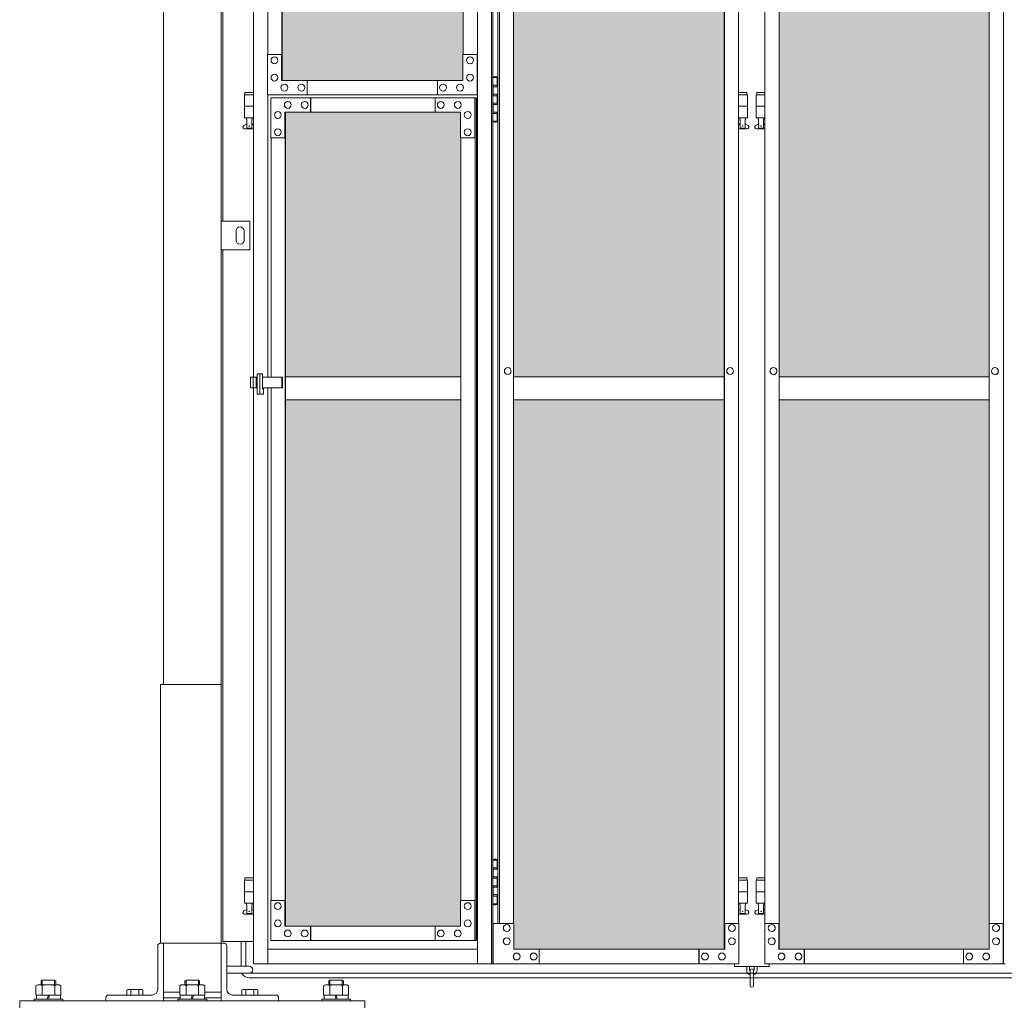
# Model space of a CAD drawing. Units: millimetres. Extents: x 3082 to 33146, y 470 to 10471.
# Drawn here: x 4450 to 6161, y 2254 to 3965 of the extents above; entities that cross this region are included whole.
import ezdxf

# ---------------------------------------------------------------- set-up
doc = ezdxf.new("R2010")
doc.units = ezdxf.units.MM
for name, color, linetype, lineweight in [('ハッチング', 171, 'Continuous', 9), ('実線', 3, 'Continuous', 18), ('細線', 4, 'Continuous', 9)]:
    doc.layers.add(name, color=color, linetype=linetype, lineweight=lineweight)

msp = doc.modelspace()

# ---------------------------------------------------------------- hatches: boundary and pattern name
at = {"layer": 'ハッチング', "ltscale": 0.05}
h = msp.add_hatch(dxfattribs=at)
h.set_pattern_fill('AR-B816', color=256, scale=0.2)
h.paths.add_polyline_path([(5220.8, 5274.6), (4905.9, 5274.6), (4905.9, 4344.6), (5220.8, 4344.6)])
h.paths.add_polyline_path([(5308.7, 5299.6), (5308.3, 5254.6), (5308.3, 4344.6), (5674.6, 4344.6), (5674.6, 5299.6)])
h.paths.add_polyline_path([(5770.2, 4344.6), (6135.2, 4344.6), (6134.7, 5254.6), (6134.7, 5299.6), (5770.2, 5299.6)])
h.paths.add_polyline_path([(6564.3, 5299.6), (6199.8, 5299.6), (6199.3, 5254.6), (6199.3, 4344.6), (6564.3, 4344.6)])
h.paths.add_polyline_path([(6659.7, 4344.6), (7024.7, 4344.6), (7024.2, 5254.6), (7024.2, 5299.6), (6659.7, 5299.6)])
h.paths.add_polyline_path([(7088.8, 4344.6), (7453.8, 4344.6), (7453.8, 5299.6), (7089.3, 5299.6), (7088.8, 5254.6)])
h.paths.add_polyline_path([(7549.2, 4344.6), (7914.2, 4344.6), (7913.7, 5254.6), (7913.7, 5299.6), (7549.2, 5299.6)])
h.paths.add_polyline_path([(8343.3, 5299.6), (7978.8, 5299.6), (7978.3, 5254.6), (7978.3, 4344.6), (8343.3, 4344.6)])
h.paths.add_polyline_path([(8438.7, 4344.6), (8803.7, 4344.6), (8803.2, 5254.6), (8803.2, 5299.6), (8438.7, 5299.6)])
h.paths.add_polyline_path([(8867.8, 4344.6), (9232.8, 4344.6), (9232.8, 5299.6), (8868.3, 5299.6), (8867.8, 5254.6)])
h.paths.add_polyline_path([(9328.2, 4344.6), (9693.2, 4344.6), (9692.7, 5254.6), (9692.7, 5299.6), (9328.2, 5299.6)])
h.paths.add_polyline_path([(10122.3, 5299.6), (9757.8, 5299.6), (9757.3, 5254.6), (9757.3, 4344.6), (10122.3, 4344.6)])
h.paths.add_polyline_path([(10277.7, 4344.6), (10642.7, 4344.6), (10642.2, 5254.6), (10642.2, 5299.6), (10277.7, 5299.6)])
h.paths.add_polyline_path([(11071.8, 5299.6), (10707.3, 5299.6), (10706.8, 5254.6), (10706.8, 4344.6), (11071.8, 4344.6)])
h.paths.add_polyline_path([(11167.2, 4344.6), (11532.2, 4344.6), (11531.7, 5254.6), (11531.7, 5299.6), (11167.2, 5299.6)])
h.paths.add_polyline_path([(11961.3, 5299.6), (11596.8, 5299.6), (11596.3, 5254.6), (11596.3, 4344.6), (11961.3, 4344.6)])
h.paths.add_polyline_path([(12421.2, 5254.6), (12421.2, 5299.6), (12056.7, 5299.6), (12056.7, 4344.6), (12421.7, 4344.6), (12421.7, 5254.6)], is_closed=False)
h.paths.add_polyline_path([(12850.8, 5299.6), (12486.3, 5299.6), (12485.8, 5254.6), (12485.8, 4344.6), (12850.8, 4344.6)])
h.paths.add_polyline_path([(13310.7, 5254.6), (13310.7, 5299.6), (12946.2, 5299.6), (12946.2, 4344.6), (13311.2, 4344.6), (13311.2, 5254.6)], is_closed=False)
h.paths.add_polyline_path([(13375.3, 4344.6), (13740.3, 4344.6), (13740.3, 5299.6), (13375.8, 5299.6), (13375.3, 5254.6)])
h.paths.add_polyline_path([(14200.2, 5254.6), (14200.2, 5299.6), (13835.7, 5299.6), (13835.7, 4344.6), (14200.7, 4344.6), (14200.7, 5254.6)], is_closed=False)
h.paths.add_polyline_path([(14629.8, 5299.6), (14265.3, 5299.6), (14264.8, 5254.6), (14264.8, 4344.6), (14629.8, 4344.6)])
h.paths.add_polyline_path([(14725.2, 4344.6), (15090.2, 4344.6), (15089.7, 5254.6), (15089.7, 5299.6), (14725.2, 5299.6)])
h.paths.add_polyline_path([(15519.3, 5299.6), (15154.8, 5299.6), (15154.3, 5254.6), (15154.3, 4344.6), (15519.3, 4344.6)])
h.paths.add_polyline_path([(5220.8, 4304.6), (4905.9, 4304.6), (4905.9, 3859.6), (4949.9, 3859.6), (5176, 3859.6), (5220.3, 3859.6), (5220.8, 3904.6)])
h.paths.add_polyline_path([(4911.8, 3804.6), (4911.8, 3344.6), (5216.8, 3344.6), (5216.4, 3759.6), (5216.4, 3804.6), (5172.1, 3804.6), (4955.4, 3804.6)])
h.paths.add_polyline_path([(4911.8, 2389.6), (4955.8, 2389.6), (5172.1, 2389.6), (5216.4, 2389.6), (5216.8, 2434.6), (5216.8, 3304.6), (4911.8, 3304.6)])
h.paths.add_polyline_path([(5674.6, 3344.6), (5674.6, 4304.6), (5308.3, 4304.6), (5308.3, 3344.6)])
h.paths.add_polyline_path([(5674.6, 2349.6), (5674.6, 3304.6), (5308.3, 3304.6), (5308.7, 2394.6), (5308.7, 2349.6), (5353, 2349.6), (5631.1, 2349.6)])
h.paths.add_polyline_path([(5770.2, 3304.6), (5770.2, 2349.6), (5813.9, 2349.6), (6090.6, 2349.6), (6134.7, 2349.6), (6135.2, 2394.6), (6135.2, 3304.6)])
h.paths.add_polyline_path([(6135.2, 4304.6), (5770.2, 4304.6), (5770.2, 3344.6), (6135.2, 3344.6)])
h.paths.add_polyline_path([(6199.3, 3344.6), (6564.3, 3344.6), (6564.3, 4304.6), (6199.3, 4304.6)])
h.paths.add_polyline_path([(6564.3, 2349.6), (6564.3, 3304.6), (6199.3, 3304.6), (6199.8, 2394.6), (6199.8, 2349.6), (6243.9, 2349.6), (6521, 2349.6)])
h.paths.add_polyline_path([(6659.7, 3304.6), (6659.7, 2349.6), (6703.4, 2349.6), (6980.1, 2349.6), (7024.2, 2349.6), (7024.7, 2394.6), (7024.7, 3304.6)])
h.paths.add_polyline_path([(7024.7, 4304.6), (6659.7, 4304.6), (6659.7, 3344.6), (7024.7, 3344.6)])
h.paths.add_polyline_path([(7088.8, 3344.6), (7453.8, 3344.6), (7453.8, 4304.6), (7088.8, 4304.6)])
h.paths.add_polyline_path([(7453.8, 2349.6), (7453.8, 3304.6), (7088.8, 3304.6), (7089.3, 2394.6), (7089.3, 2349.6), (7133.4, 2349.6), (7410.5, 2349.6)])
h.paths.add_polyline_path([(7549.2, 3304.6), (7549.2, 2349.6), (7592.9, 2349.6), (7869.6, 2349.6), (7913.7, 2349.6), (7914.2, 2394.6), (7914.2, 3304.6)])
h.paths.add_polyline_path([(7914.2, 4304.6), (7549.2, 4304.6), (7549.2, 3344.6), (7914.2, 3344.6)])
h.paths.add_polyline_path([(7978.3, 3344.6), (8343.3, 3344.6), (8343.3, 4304.6), (7978.3, 4304.6)])
h.paths.add_polyline_path([(8343.3, 2349.6), (8343.3, 3304.6), (7978.3, 3304.6), (7978.8, 2394.6), (7978.8, 2349.6), (8022.9, 2349.6), (8300, 2349.6)])
h.paths.add_polyline_path([(8438.7, 3304.6), (8438.7, 2349.6), (8482.4, 2349.6), (8759.1, 2349.6), (8803.2, 2349.6), (8803.7, 2394.6), (8803.7, 3304.6)])
h.paths.add_polyline_path([(8803.7, 4304.6), (8438.7, 4304.6), (8438.7, 3344.6), (8803.7, 3344.6)])
h.paths.add_polyline_path([(8867.8, 3344.6), (9232.8, 3344.6), (9232.8, 4304.6), (8867.8, 4304.6)])
h.paths.add_polyline_path([(9232.8, 2349.6), (9232.8, 3304.6), (8867.8, 3304.6), (8868.3, 2394.6), (8868.3, 2349.6), (8912.4, 2349.6), (9189.5, 2349.6)])
h.paths.add_polyline_path([(9328.2, 3304.6), (9328.2, 2349.6), (9371.9, 2349.6), (9648.6, 2349.6), (9692.7, 2349.6), (9693.2, 2394.6), (9693.2, 3304.6)])
h.paths.add_polyline_path([(9693.2, 4304.6), (9328.2, 4304.6), (9328.2, 3344.6), (9693.2, 3344.6)])
h.paths.add_polyline_path([(9757.3, 3344.6), (10122.3, 3344.6), (10122.3, 4304.6), (9757.3, 4304.6)])
h.paths.add_polyline_path([(10122.3, 2349.6), (10122.3, 3304.6), (9757.3, 3304.6), (9757.8, 2394.6), (9757.8, 2349.6), (9801.9, 2349.6), (10079, 2349.6)])
h.paths.add_polyline_path([(10277.7, 3304.6), (10277.7, 2349.6), (10321.4, 2349.6), (10598.1, 2349.6), (10642.2, 2349.6), (10642.7, 2394.6), (10642.7, 3304.6)])
h.paths.add_polyline_path([(10642.7, 4304.6), (10277.7, 4304.6), (10277.7, 3344.6), (10642.7, 3344.6)])
h.paths.add_polyline_path([(10706.8, 3344.6), (11071.8, 3344.6), (11071.8, 4304.6), (10706.8, 4304.6)])
h.paths.add_polyline_path([(11071.8, 2349.6), (11071.8, 3304.6), (10706.8, 3304.6), (10707.3, 2394.6), (10707.3, 2349.6), (10751.4, 2349.6), (11028.5, 2349.6)])
h.paths.add_polyline_path([(11167.2, 3304.6), (11167.2, 2349.6), (11210.9, 2349.6), (11487.6, 2349.6), (11531.7, 2349.6), (11532.2, 2394.6), (11532.2, 3304.6)])
h.paths.add_polyline_path([(11532.2, 4304.6), (11167.2, 4304.6), (11167.2, 3344.6), (11532.2, 3344.6)])
h.paths.add_polyline_path([(11596.3, 3344.6), (11961.3, 3344.6), (11961.3, 4304.6), (11596.3, 4304.6)])
h.paths.add_polyline_path([(11961.3, 2349.6), (11961.3, 3304.6), (11596.3, 3304.6), (11596.8, 2394.6), (11596.8, 2349.6), (11640.9, 2349.6), (11918, 2349.6)])
h.paths.add_polyline_path([(12056.7, 3304.6), (12056.7, 2349.6), (12100.4, 2349.6), (12377.1, 2349.6), (12421.2, 2349.6), (12421.7, 2394.6), (12421.7, 3304.6)])
h.paths.add_polyline_path([(12421.7, 4304.6), (12056.7, 4304.6), (12056.7, 3344.6), (12421.7, 3344.6)])
h.paths.add_polyline_path([(12485.8, 3344.6), (12850.8, 3344.6), (12850.8, 4304.6), (12485.8, 4304.6)])
h.paths.add_polyline_path([(12850.8, 2349.6), (12850.8, 3304.6), (12485.8, 3304.6), (12486.3, 2394.6), (12486.3, 2349.6), (12530.4, 2349.6), (12807.5, 2349.6)])
h.paths.add_polyline_path([(12946.2, 3304.6), (12946.2, 2349.6), (12989.9, 2349.6), (13266.6, 2349.6), (13310.7, 2349.6), (13311.2, 2394.6), (13311.2, 3304.6)])
h.paths.add_polyline_path([(13311.2, 4304.6), (12946.2, 4304.6), (12946.2, 3344.6), (13311.2, 3344.6)])
h.paths.add_polyline_path([(13375.3, 3344.6), (13740.3, 3344.6), (13740.3, 4304.6), (13375.3, 4304.6)])
h.paths.add_polyline_path([(13740.3, 2349.6), (13740.3, 3304.6), (13375.3, 3304.6), (13375.8, 2394.6), (13375.8, 2349.6), (13419.9, 2349.6), (13697, 2349.6)])
h.paths.add_polyline_path([(13835.7, 3304.6), (13835.7, 2349.6), (13879.4, 2349.6), (14156.1, 2349.6), (14200.2, 2349.6), (14200.7, 2394.6), (14200.7, 3304.6)])
h.paths.add_polyline_path([(14200.7, 4304.6), (13835.7, 4304.6), (13835.7, 3344.6), (14200.7, 3344.6)])
h.paths.add_polyline_path([(14264.8, 3344.6), (14629.8, 3344.6), (14629.8, 4304.6), (14264.8, 4304.6)])
h.paths.add_polyline_path([(14629.8, 2349.6), (14629.8, 3304.6), (14264.8, 3304.6), (14265.3, 2394.6), (14265.3, 2349.6), (14309.4, 2349.6), (14586.5, 2349.6)])
h.paths.add_polyline_path([(14725.2, 3304.6), (14725.2, 2349.6), (14768.9, 2349.6), (15045.6, 2349.6), (15089.7, 2349.6), (15090.2, 2394.6), (15090.2, 3304.6)])
h.paths.add_polyline_path([(15090.2, 4304.6), (14725.2, 4304.6), (14725.2, 3344.6), (15090.2, 3344.6)])
h.paths.add_polyline_path([(15154.3, 3344.6), (15519.3, 3344.6), (15519.3, 4304.6), (15154.3, 4304.6)])
h.paths.add_polyline_path([(15154.8, 2349.6), (15198.9, 2349.6), (15476, 2349.6), (15519.3, 2349.6), (15519.3, 3304.6), (15154.3, 3304.6), (15154.8, 2394.6)])
h.paths.add_polyline_path([(18644.1, 3304.6), (18271.6, 3304.6), (18271.6, 2394.6), (18271.6, 2349.6), (18316.6, 2349.6), (18595.7, 2349.6), (18606.1, 2360), (18651.1, 2366), (18644.1, 2394.6)])
h.paths.add_polyline_path([(18644.1, 4304.6), (18271.6, 4304.6), (18271.6, 3344.6), (18644.1, 3344.6)])
h.paths.add_polyline_path([(18644.1, 5254.6), (18644.1, 5299.6), (18599.1, 5299.6), (18316.6, 5299.6), (18271.6, 5299.6), (18271.6, 5254.6), (18271.6, 4344.6), (18644.1, 4344.6)])

# ---------------------------------------------------------------- linework, layer by layer
at = {"layer": '実線', "ltscale": 0.05}
for p, q in [((4700, 6760), (4700, 2810)), ((4800, 6360), (4800, 2260)), ((4803, 3615), (4803, 5950)), ((4856.3, 5324.6), (4856.3, 3344.1)), ((4881, 5324.6), (4881, 3904.6)), ((5245.4, 5324.6), (5245.4, 2324.6)), ((5270, 5324.6), (5270, 2324.6)), ((5272.1, 5324.6), (5272.1, 2324.6)), ((6159.7, 2324.6), (6159.7, 5324.6)), ((5674.6, 5299.6), (5674.6, 2349.6)), ((5674.9, 2349.6), (5674.9, 5299.6)), ((5769.8, 2349.6), (5769.8, 5299.6)), ((5770.2, 5299.6), (5770.2, 2349.6)), ((4905.6, 3859.6), (4905.6, 5274.6)), ((4905.9, 5274.6), (4905.9, 3859.6)), ((5220.8, 5274.6), (5220.8, 3904.6)), ((5280.8, 5254.6), (5280.8, 2394.6)), ((5283.7, 2394.6), (5283.7, 5254.6)), ((5308.3, 5254.6), (5308.3, 2394.6)), ((5699.5, 5254.6), (5699.5, 2394.6)), ((5745.3, 2394.6), (5745.3, 5254.6)), ((6135.2, 5254.6), (6135.2, 2394.6)), ((4905.6, 3904.6), (4880.5, 3904.6)), ((4880.5, 3904.6), (4880.5, 3834.6)), ((4905.2, 3859.6), (4905.2, 3904.6)), ((5220.3, 3859.6), (5220.3, 3904.6)), ((5220.3, 3904.6), (5245.4, 3904.6)), ((5245, 3904.6), (5245, 3834.6)), ((4892.8, 3900.6), (4892.8, 3900.6)), ((4892.8, 3888.6), (4892.8, 3888.6)), ((5232.7, 3900.6), (5232.6, 3900.6)), ((5232.7, 3888.6), (5232.6, 3888.6)), ((4892.8, 3870.6), (4892.8, 3870.6)), ((5232.7, 3870.6), (5232.6, 3870.6)), ((4892.8, 3858.6), (4892.8, 3858.6)), ((5220.3, 3859.6), (4905.2, 3859.6)), ((4910.1, 3853.1), (4910, 3853.1)), ((4939.6, 3853.1), (4939.5, 3853.1)), ((4949.5, 3834.6), (4949.5, 3859.6)), ((4949.9, 3859.6), (4949.9, 3834.6)), ((5176, 3834.6), (5176, 3859.6)), ((5185.9, 3853.1), (5185.8, 3853.1)), ((5215.4, 3853.1), (5215.3, 3853.1)), ((5232.7, 3858.6), (5232.6, 3858.6)), ((5272.1, 3864.6), (5280, 3864.6)), ((5272.5, 3851.1), (5280, 3851.1)), ((5272.5, 3851.1), (5272.5, 3833.1)), ((5275.5, 3866.1), (5273, 3865.6)), ((5273, 3864.6), (5273, 3865.6)), ((5273, 3851.1), (5273, 3833.1)), ((5276.5, 3866.1), (5275.5, 3866.1)), ((5276.5, 3866.1), (5277.5, 3866.1)), ((5277.5, 3866.1), (5280, 3865.6)), ((5280, 3864.6), (5280, 3865.6)), ((5280, 3848.6), (5280, 3864.6)), ((5280.5, 3864.6), (5280.8, 3864.6)), ((5280.5, 3848.6), (5280.5, 3864.6)), ((4856.3, 3834.6), (4840.5, 3834.6)), ((4840.5, 3834.6), (4840.5, 3794.6)), ((4841.5, 3838.6), (4841.5, 3834.6)), ((4841.5, 3838.6), (4856.3, 3838.6)), ((4880.5, 3834.6), (5245.4, 3834.6)), ((4881, 3834.6), (4881, 3344.1)), ((4910.1, 3841.1), (4910, 3841.1)), ((4939.6, 3841.1), (4939.5, 3841.1)), ((5185.9, 3841.1), (5185.8, 3841.1)), ((5215.4, 3841.1), (5215.3, 3841.1)), ((5273, 3848.6), (5280.5, 3848.6)), ((5273, 3835.6), (5280.5, 3835.6)), ((5280, 3817.6), (5280, 3835.6)), ((5280.5, 3817.6), (5280.5, 3835.6)), ((5699.5, 3838.6), (5714, 3838.6)), ((5715, 3834.6), (5699.5, 3834.6)), ((5714, 3838.6), (5714, 3834.6)), ((5715, 3834.6), (5715, 3794.6)), ((5745.3, 3834.6), (5730, 3834.6)), ((5730, 3834.6), (5730, 3794.6)), ((5731, 3838.6), (5731, 3834.6)), ((5731, 3838.6), (5745.3, 3838.6)), ((5244.2, 3829.6), (4886.4, 3829.6)), ((4886.4, 3759.6), (4886.4, 3829.6)), ((4916, 3823.1), (4915.9, 3823.1)), ((4945.5, 3823.1), (4945.4, 3823.1)), ((4955.4, 3829.6), (4955.4, 3804.6)), ((4955.8, 3804.6), (4955.8, 3829.6)), ((5172.1, 3829.6), (5172.1, 3804.6)), ((5181.9, 3823.1), (5181.8, 3823.1)), ((5211.5, 3823.1), (5211.4, 3823.1)), ((5241, 3759.6), (5241, 3829.6)), ((5241.5, 2364.6), (5241.5, 3829.6)), ((5244.2, 3829.6), (5244.2, 2364.6)), ((5272.5, 3833.1), (5280, 3833.1)), ((5272.5, 3820.1), (5273, 3820.1)), ((5272.5, 3820.1), (5272.5, 3802.1)), ((5273, 3820.1), (5280, 3820.1)), ((5273, 3820.1), (5273, 3802.1)), ((5273, 3817.6), (5280.5, 3817.6)), ((4856.3, 3814.6), (4840.5, 3814.6)), ((4898.7, 3805.6), (4898.7, 3805.6)), ((5216.4, 3804.6), (4911.1, 3804.6)), ((4911.1, 3804.6), (4911.1, 3759.6)), ((4911.5, 2389.6), (4911.5, 3804.6)), ((4911.8, 3804.6), (4911.8, 2389.6)), ((4916, 3811.1), (4915.9, 3811.1)), ((4945.5, 3811.1), (4945.4, 3811.1)), ((5181.9, 3811.1), (5181.8, 3811.1)), ((5211.5, 3811.1), (5211.4, 3811.1)), ((5216.4, 3804.6), (5216.4, 3759.6)), ((5228.7, 3805.6), (5228.6, 3805.6)), ((5272.5, 3802.1), (5280, 3802.1)), ((5273, 3804.6), (5280.5, 3804.6)), ((5280, 3788.6), (5280, 3804.6)), ((5280.5, 3788.6), (5280.5, 3804.6)), ((5715, 3814.6), (5699.5, 3814.6)), ((5745.3, 3814.6), (5730, 3814.6)), ((4839.6, 3781.2), (4844.8, 3784)), ((4856.3, 3794.6), (4840.5, 3794.6)), ((4844, 3794.6), (4844, 3791.6)), ((4844, 3791.6), (4844.8, 3791.6)), ((4844.8, 3776.6), (4844.8, 3791.6)), ((4853.2, 3776.6), (4853.2, 3791.6)), ((4854, 3791.6), (4853.2, 3791.6)), ((4856.3, 3782.4), (4853.2, 3784)), ((4854, 3794.6), (4854, 3791.6)), ((4898.7, 3793.6), (4898.7, 3793.6)), ((5228.7, 3793.6), (5228.6, 3793.6)), ((5280, 3788.6), (5272.1, 3788.6)), ((5273, 3788.6), (5273, 3787.6)), ((5275.5, 3787.1), (5273, 3787.6)), ((5276.5, 3787.1), (5275.5, 3787.1)), ((5276.5, 3787.1), (5277.5, 3787.1)), ((5277.5, 3787.1), (5280, 3787.6)), ((5280, 3788.6), (5280, 3787.6)), ((5280.8, 3788.6), (5280.5, 3788.6)), ((5715, 3794.6), (5699.5, 3794.6)), ((5699.5, 3782.6), (5702.3, 3784)), ((5701.5, 3794.6), (5701.5, 3791.6)), ((5701.5, 3791.6), (5702.3, 3791.6)), ((5702.3, 3776.6), (5702.3, 3791.6)), ((5710.7, 3776.6), (5710.7, 3791.6)), ((5711.5, 3791.6), (5710.7, 3791.6)), ((5715.9, 3781.2), (5710.7, 3784)), ((5711.5, 3794.6), (5711.5, 3791.6)), ((5729.1, 3781.2), (5734.3, 3784)), ((5745.3, 3794.6), (5730, 3794.6)), ((5733.5, 3794.6), (5733.5, 3791.6)), ((5733.5, 3791.6), (5734.3, 3791.6)), ((5734.3, 3776.6), (5734.3, 3791.6)), ((5742.7, 3776.6), (5742.7, 3791.6)), ((5743.5, 3791.6), (5742.7, 3791.6)), ((5745.3, 3782.6), (5742.7, 3784)), ((5743.5, 3794.6), (5743.5, 3791.6)), ((4841, 3775.6), (4856.3, 3775.6)), ((4844.8, 3776.6), (4853.2, 3776.6)), ((4898.7, 3775.6), (4898.7, 3775.6)), ((5228.7, 3775.6), (5228.6, 3775.6)), ((5699.5, 3775.6), (5714.5, 3775.6)), ((5702.3, 3776.6), (5710.7, 3776.6)), ((5730.5, 3775.6), (5745.3, 3775.6)), ((5734.3, 3776.6), (5742.7, 3776.6)), ((4911.5, 3759.6), (4886.4, 3759.6)), ((4886.9, 3344.1), (4886.9, 3759.6)), ((4898.7, 3763.6), (4898.7, 3763.6)), ((5216.4, 3759.6), (5241.5, 3759.6)), ((5216.8, 3759.6), (5216.8, 2434.6)), ((5228.7, 3763.6), (5228.6, 3763.6)), ((4850, 3615), (4800, 3615)), ((4800, 3615), (4800, 3565)), ((4850, 3565), (4850, 3615)), ((4826, 3598), (4826, 3590)), ((4840, 3598), (4840, 3590)), ((4826, 3582), (4826, 3590)), ((4840, 3582), (4840, 3590)), ((4800, 3565), (4850, 3565)), ((4803, 2363), (4803, 3565)), ((5298.3, 3360.6), (5298.4, 3360.6)), ((5684.7, 3360.6), (5684.8, 3360.6)), ((5760.1, 3360.6), (5760, 3360.6)), ((6145.1, 3360.6), (6145, 3360.6)), ((4851.2, 3344.1), (4851.2, 3325.1)), ((4851.2, 3344.1), (4862.6, 3344.1)), ((4855.6, 3344.1), (4855.6, 3325.1)), ((4860.9, 3344.1), (4860.9, 3325.1)), ((4862.6, 3349.6), (4872, 3349.6)), ((4862.6, 3314.6), (4862.6, 3349.6)), ((4867.5, 3349.6), (4867.5, 3314.6)), ((4872, 3349.6), (4872, 3323.6)), ((4872, 3344.1), (4906.5, 3344.1)), ((4905.7, 3344.1), (4905.7, 3325.1)), ((4906.5, 3344.1), (4906.5, 3325.1)), ((4911.8, 3344.6), (5216.8, 3344.6)), ((5298.3, 3348.6), (5298.4, 3348.6)), ((5308.3, 3344.6), (5674.6, 3344.6)), ((5684.7, 3348.6), (5684.8, 3348.6)), ((5760.1, 3348.6), (5760, 3348.6)), ((6135.2, 3344.6), (5770.2, 3344.6)), ((6145.1, 3348.6), (6145, 3348.6)), ((4862.6, 3325.1), (4851.2, 3325.1)), ((4856.3, 3325.1), (4856.3, 2324.6)), ((4906.5, 3325.1), (4872, 3325.1)), ((4872, 3323.6), (4873.6, 3323.6)), ((4873.6, 3323.6), (4873.6, 3314.6)), ((4881, 3325.1), (4881, 2324.6)), ((4886.9, 2434.6), (4886.9, 3325.1)), ((4873.6, 3314.6), (4862.6, 3314.6)), ((5216.8, 3304.6), (4911.8, 3304.6)), ((5674.6, 3304.6), (5308.3, 3304.6)), ((5770.2, 3304.6), (6135.2, 3304.6)), ((4695, 2360), (4695, 2810)), ((4695, 2810), (4800, 2810)), ((5272.1, 2504.6), (5280, 2504.6)), ((5275.5, 2506.1), (5273, 2505.6)), ((5273, 2504.6), (5273, 2505.6)), ((5276.5, 2506.1), (5275.5, 2506.1)), ((5276.5, 2506.1), (5277.5, 2506.1)), ((5277.5, 2506.1), (5280, 2505.6)), ((5280, 2504.6), (5280, 2505.6)), ((5280, 2488.6), (5280, 2504.6)), ((5280.5, 2504.6), (5280.8, 2504.6)), ((5280.5, 2488.6), (5280.5, 2504.6)), ((5272.5, 2491.1), (5280, 2491.1)), ((5272.5, 2491.1), (5272.5, 2473.1)), ((5273, 2491.1), (5273, 2473.1)), ((5273, 2488.6), (5280.5, 2488.6)), ((4856.3, 2469.6), (4840.5, 2469.6)), ((4840.5, 2469.6), (4840.5, 2429.6)), ((4841.5, 2473.6), (4841.5, 2469.6)), ((4841.5, 2473.6), (4856.3, 2473.6)), ((5272.5, 2473.1), (5280, 2473.1)), ((5273, 2475.6), (5280.5, 2475.6)), ((5280, 2457.6), (5280, 2475.6)), ((5280.5, 2457.6), (5280.5, 2475.6)), ((5699.5, 2473.6), (5714, 2473.6)), ((5715, 2469.6), (5699.5, 2469.6)), ((5714, 2473.6), (5714, 2469.6)), ((5715, 2469.6), (5715, 2429.6)), ((5745.3, 2469.6), (5730, 2469.6)), ((5730, 2469.6), (5730, 2429.6)), ((5731, 2473.6), (5731, 2469.6)), ((5731, 2473.6), (5745.3, 2473.6)), ((4856.3, 2449.6), (4840.5, 2449.6)), ((5272.5, 2460.1), (5273, 2460.1)), ((5272.5, 2460.1), (5272.5, 2442.1)), ((5273, 2460.1), (5280, 2460.1)), ((5273, 2460.1), (5273, 2442.1)), ((5273, 2457.6), (5280.5, 2457.6)), ((5715, 2449.6), (5699.5, 2449.6)), ((5745.3, 2449.6), (5730, 2449.6)), ((4911.5, 2434.6), (4886.4, 2434.6)), ((4886.4, 2434.6), (4886.4, 2364.6)), ((4898.7, 2430.6), (4898.7, 2430.6)), ((4911.1, 2389.6), (4911.1, 2434.6)), ((5216.4, 2389.6), (5216.4, 2434.6)), ((5216.4, 2434.6), (5241.5, 2434.6)), ((5228.7, 2430.6), (5228.6, 2430.6)), ((5241, 2434.6), (5241, 2364.6)), ((5272.5, 2442.1), (5280, 2442.1)), ((5273, 2444.6), (5280.5, 2444.6)), ((5280, 2428.6), (5280, 2444.6)), ((5280.5, 2428.6), (5280.5, 2444.6)), ((4839.6, 2416.2), (4844.8, 2419)), ((4856.3, 2429.6), (4840.5, 2429.6)), ((4844, 2429.6), (4844, 2426.6)), ((4844, 2426.6), (4844.8, 2426.6)), ((4844.8, 2411.6), (4844.8, 2426.6)), ((4853.2, 2411.6), (4853.2, 2426.6)), ((4854, 2426.6), (4853.2, 2426.6)), ((4856.3, 2417.4), (4853.2, 2419)), ((4854, 2429.6), (4854, 2426.6)), ((4898.7, 2418.6), (4898.7, 2418.6)), ((5228.7, 2418.6), (5228.6, 2418.6)), ((5280, 2428.6), (5272.1, 2428.6)), ((5273, 2428.6), (5273, 2427.6)), ((5275.5, 2427.1), (5273, 2427.6)), ((5276.5, 2427.1), (5275.5, 2427.1)), ((5276.5, 2427.1), (5277.5, 2427.1)), ((5277.5, 2427.1), (5280, 2427.6)), ((5280, 2428.6), (5280, 2427.6)), ((5280.8, 2428.6), (5280.5, 2428.6)), ((5715, 2429.6), (5699.5, 2429.6)), ((5699.5, 2417.6), (5702.3, 2419)), ((5701.5, 2429.6), (5701.5, 2426.6)), ((5701.5, 2426.6), (5702.3, 2426.6)), ((5702.3, 2411.6), (5702.3, 2426.6)), ((5710.7, 2411.6), (5710.7, 2426.6)), ((5711.5, 2426.6), (5710.7, 2426.6)), ((5715.9, 2416.2), (5710.7, 2419)), ((5711.5, 2429.6), (5711.5, 2426.6)), ((5729.1, 2416.2), (5734.3, 2419)), ((5745.3, 2429.6), (5730, 2429.6)), ((5733.5, 2429.6), (5733.5, 2426.6)), ((5733.5, 2426.6), (5734.3, 2426.6)), ((5734.3, 2411.6), (5734.3, 2426.6)), ((5742.7, 2411.6), (5742.7, 2426.6)), ((5743.5, 2426.6), (5742.7, 2426.6)), ((5745.3, 2417.6), (5742.7, 2419)), ((5743.5, 2429.6), (5743.5, 2426.6)), ((4841, 2410.6), (4856.3, 2410.6)), ((4844.8, 2411.6), (4853.2, 2411.6)), ((4898.7, 2400.6), (4898.7, 2400.6)), ((5228.7, 2400.6), (5228.6, 2400.6)), ((5699.5, 2410.6), (5714.5, 2410.6)), ((5702.3, 2411.6), (5710.7, 2411.6)), ((5730.5, 2410.6), (5745.3, 2410.6)), ((5734.3, 2411.6), (5742.7, 2411.6)), ((4898.7, 2388.6), (4898.7, 2388.6)), ((5216.4, 2389.6), (4911.1, 2389.6)), ((4916, 2383.1), (4915.9, 2383.1)), ((4945.5, 2383.1), (4945.4, 2383.1)), ((4955.4, 2364.6), (4955.4, 2389.6)), ((4955.8, 2389.6), (4955.8, 2364.6)), ((5172.1, 2364.6), (5172.1, 2389.6)), ((5181.9, 2383.1), (5181.8, 2383.1)), ((5211.5, 2383.1), (5211.4, 2383.1)), ((5228.7, 2388.6), (5228.6, 2388.6)), ((5272.7, 2324.6), (5272.7, 2394.6)), ((5272.7, 2394.6), (5308.7, 2394.6)), ((5296.4, 2392.6), (5296.5, 2392.6)), ((5296.4, 2380.6), (5296.5, 2380.6)), ((5308.7, 2394.6), (5308.7, 2349.6)), ((5674.9, 2394.6), (5700, 2394.6)), ((5675.4, 2394.6), (5675.4, 2349.6)), ((5687.7, 2392.6), (5687.8, 2392.6)), ((5687.7, 2380.6), (5687.8, 2380.6)), ((5700, 2324.6), (5700, 2394.6)), ((5744.8, 2324.6), (5744.8, 2394.6)), ((5744.8, 2394.6), (5769.8, 2394.6)), ((5757.1, 2392.6), (5757, 2392.6)), ((5757.1, 2380.6), (5757, 2380.6)), ((5769.3, 2394.6), (5769.3, 2349.6)), ((6134.7, 2349.6), (6134.7, 2394.6)), ((6134.7, 2394.6), (6159.7, 2394.6)), ((6147, 2392.6), (6146.9, 2392.6)), ((6147, 2380.6), (6146.9, 2380.6)), ((6159.2, 2394.6), (6159.2, 2324.6)), ((4856.3, 2363), (4803, 2363)), ((5244.2, 2364.6), (4886.4, 2364.6)), ((4916, 2371.1), (4915.9, 2371.1)), ((4945.5, 2371.1), (4945.4, 2371.1)), ((5181.9, 2371.1), (5181.8, 2371.1)), ((5211.5, 2371.1), (5211.4, 2371.1)), ((5296.4, 2369.6), (5296.5, 2369.6)), ((5687.7, 2369.6), (5687.8, 2369.6)), ((5757.1, 2369.6), (5757, 2369.6)), ((6147, 2369.6), (6146.9, 2369.6)), ((4690, 2355.5), (4690, 2280)), ((4800, 2360), (4694.5, 2360)), ((4700, 2260), (4700, 2360)), ((4800, 2360), (4805.5, 2360)), ((4810, 2355.5), (4810, 2280)), ((4881, 2349.6), (5245.4, 2349.6)), ((5296.4, 2357.6), (5296.5, 2357.6)), ((5308.7, 2349.6), (5675.4, 2349.6)), ((5353, 2349.6), (5353, 2324.6)), ((5630.6, 2349.6), (5630.6, 2324.6)), ((5631.1, 2349.6), (5631.1, 2324.6)), ((5687.7, 2357.6), (5687.8, 2357.6)), ((5757.1, 2357.6), (5757, 2357.6)), ((5769.3, 2349.6), (6134.7, 2349.6)), ((5813.5, 2349.6), (5813.5, 2324.6)), ((5813.9, 2324.6), (5813.9, 2349.6)), ((6090.6, 2324.6), (6090.6, 2349.6)), ((6147, 2357.6), (6146.9, 2357.6)), ((5313.6, 2343.1), (5313.7, 2343.1)), ((5313.6, 2331.1), (5313.7, 2331.1)), ((5343.2, 2343.1), (5343.3, 2343.1)), ((5343.2, 2331.1), (5343.3, 2331.1)), ((5640.9, 2343.1), (5641, 2343.1)), ((5640.9, 2331.1), (5641, 2331.1)), ((5670.5, 2343.1), (5670.5, 2343.1)), ((5670.5, 2331.1), (5670.5, 2331.1)), ((5774.2, 2343.1), (5774.1, 2343.1)), ((5774.2, 2331.1), (5774.1, 2331.1)), ((5803.7, 2343.1), (5803.6, 2343.1)), ((5803.7, 2331.1), (5803.6, 2331.1)), ((6100.4, 2343.1), (6100.3, 2343.1)), ((6100.4, 2331.1), (6100.3, 2331.1)), ((6129.8, 2343.1), (6129.7, 2343.1)), ((6129.8, 2331.1), (6129.7, 2331.1)), ((4810, 2320), (4849, 2320)), ((4856.3, 2324.6), (5272.1, 2324.6)), ((5700, 2324.6), (5272.7, 2324.6)), ((5692.5, 2324.6), (5692.5, 2319.6)), ((5692.5, 2319.6), (5752.5, 2319.6)), ((5713.5, 2319.6), (5713.5, 2313.6)), ((5718.5, 2313.6), (5718.5, 2319.6)), ((5719.5, 2312.6), (5719.5, 2286.6)), ((5725.5, 2286.6), (5725.5, 2312.6)), ((5726.5, 2313.6), (5726.5, 2319.6)), ((5731.5, 2319.6), (5731.5, 2313.6)), ((5744.8, 2324.6), (6162.8, 2324.6)), ((5752.5, 2319.6), (5752.5, 2324.6)), ((4489.3, 2296), (4487.3, 2294)), ((4487.3, 2288), (4487.3, 2294)), ((4510.7, 2296), (4489.3, 2296)), ((4510.7, 2296), (4512.7, 2294)), ((4512.7, 2288), (4512.7, 2294)), ((4739.3, 2296), (4737.3, 2294)), ((4737.3, 2288), (4737.3, 2294)), ((4760.7, 2296), (4739.3, 2296)), ((4760.7, 2296), (4762.7, 2294)), ((4762.7, 2288), (4762.7, 2294)), ((4810, 2308), (4849, 2308)), ((4989.3, 2296), (4987.3, 2294)), ((4987.3, 2288), (4987.3, 2294)), ((4989.3, 2296), (5010.7, 2296)), ((5010.7, 2296), (5012.7, 2294)), ((5012.7, 2288), (5012.7, 2294)), ((4481.3, 2288), (4478.3, 2286.3)), ((4478.3, 2270), (4478.3, 2286.3)), ((4481.3, 2288), (4518.8, 2288)), ((4483.8, 2288), (4483.8, 2288)), ((4483.8, 2288), (4484.7, 2288)), ((4484.7, 2288), (4485.6, 2287.9)), ((4485.6, 2287.9), (4486.5, 2287.8)), ((4486.5, 2287.8), (4487.2, 2287.6)), ((4487.2, 2287.6), (4487.9, 2287.4)), ((4487.9, 2287.4), (4488.4, 2287.2)), ((4488.4, 2287.2), (4488.8, 2286.9)), ((4488.8, 2286.9), (4489.1, 2286.6)), ((4489.1, 2286.6), (4489.2, 2286.3)), ((4489.2, 2286.3), (4489.3, 2286.6)), ((4489.2, 2270), (4489.2, 2286.3)), ((4489.2, 2286.3), (4489.2, 2286.3)), ((4489.3, 2286.6), (4489.8, 2286.9)), ((4489.8, 2286.9), (4490.6, 2287.2)), ((4490.6, 2287.2), (4491.7, 2287.4)), ((4491.7, 2287.4), (4493, 2287.6)), ((4493, 2287.6), (4494.6, 2287.8)), ((4494.6, 2287.8), (4496.3, 2287.9)), ((4496.3, 2287.9), (4498.1, 2288)), ((4498.1, 2288), (4500, 2288)), ((4500, 2288), (4501.9, 2288)), ((4501.9, 2288), (4503.7, 2287.9)), ((4503.7, 2287.9), (4505.4, 2287.8)), ((4505.4, 2287.8), (4507, 2287.6)), ((4507, 2287.6), (4508.3, 2287.4)), ((4508.3, 2287.4), (4509.4, 2287.2)), ((4509.4, 2287.2), (4510.2, 2286.9)), ((4510.2, 2286.9), (4510.7, 2286.6)), ((4510.7, 2286.6), (4510.8, 2286.3)), ((4510.8, 2286.3), (4510.9, 2286.6)), ((4510.8, 2270), (4510.8, 2286.3)), ((4510.8, 2286.3), (4510.8, 2286.3)), ((4510.8, 2286.3), (4510.8, 2286.3)), ((4510.9, 2286.6), (4511.2, 2286.9)), ((4511.2, 2286.9), (4511.6, 2287.2)), ((4511.6, 2287.2), (4512.1, 2287.4)), ((4512.1, 2287.4), (4512.8, 2287.6)), ((4512.8, 2287.6), (4513.5, 2287.8)), ((4513.5, 2287.8), (4514.4, 2287.9)), ((4514.4, 2287.9), (4515.3, 2288)), ((4515.3, 2288), (4516.2, 2288)), ((4518.8, 2288), (4521.7, 2286.3)), ((4521.7, 2270), (4521.7, 2286.3)), ((4638, 2280), (4636.1, 2278.9)), ((4636.1, 2278.9), (4636.1, 2270)), ((4638, 2280), (4662, 2280)), ((4639.6, 2280), (4639.6, 2280)), ((4639.6, 2280), (4640.2, 2280)), ((4640.2, 2280), (4640.8, 2279.9)), ((4640.8, 2279.9), (4641.3, 2279.9)), ((4641.3, 2279.9), (4641.8, 2279.7)), ((4641.8, 2279.7), (4642.3, 2279.6)), ((4642.3, 2279.6), (4642.6, 2279.5)), ((4642.6, 2279.5), (4642.9, 2279.3)), ((4642.9, 2279.3), (4643, 2279.1)), ((4643, 2279.1), (4643.1, 2278.9)), ((4643.1, 2278.9), (4643.2, 2279.1)), ((4643.1, 2278.9), (4643.1, 2278.9)), ((4643.1, 2278.9), (4643.1, 2270)), ((4643.2, 2279.1), (4643.5, 2279.3)), ((4643.5, 2279.3), (4644, 2279.5)), ((4644, 2279.5), (4644.7, 2279.6)), ((4644.7, 2279.6), (4645.5, 2279.7)), ((4645.5, 2279.7), (4646.5, 2279.9)), ((4646.5, 2279.9), (4647.6, 2279.9)), ((4647.6, 2279.9), (4648.8, 2280)), ((4648.8, 2280), (4650, 2280)), ((4650, 2280), (4651.2, 2280)), ((4651.2, 2280), (4652.4, 2279.9)), ((4652.4, 2279.9), (4653.5, 2279.9)), ((4653.5, 2279.9), (4654.5, 2279.7)), ((4654.5, 2279.7), (4655.3, 2279.6)), ((4655.3, 2279.6), (4656, 2279.5)), ((4656, 2279.5), (4656.5, 2279.3)), ((4656.5, 2279.3), (4656.8, 2279.1)), ((4656.8, 2279.1), (4656.9, 2278.9)), ((4656.9, 2278.9), (4657, 2279.1)), ((4656.9, 2278.9), (4656.9, 2278.9)), ((4656.9, 2278.9), (4656.9, 2278.9)), ((4656.9, 2278.9), (4656.9, 2270)), ((4657, 2279.1), (4657.1, 2279.3)), ((4657.1, 2279.3), (4657.4, 2279.5)), ((4657.4, 2279.5), (4657.7, 2279.6)), ((4657.7, 2279.6), (4658.2, 2279.7)), ((4658.2, 2279.7), (4658.7, 2279.9)), ((4658.7, 2279.9), (4659.2, 2279.9)), ((4659.2, 2279.9), (4659.8, 2280)), ((4659.8, 2280), (4660.4, 2280)), ((4662, 2280), (4663.9, 2278.9)), ((4663.9, 2278.9), (4663.9, 2270)), ((4731.3, 2288), (4728.3, 2286.3)), ((4728.3, 2270), (4728.3, 2286.3)), ((4731.3, 2288), (4768.8, 2288)), ((4733.8, 2288), (4733.8, 2288)), ((4733.8, 2288), (4734.7, 2288)), ((4734.7, 2288), (4735.6, 2287.9)), ((4735.6, 2287.9), (4736.5, 2287.8)), ((4736.5, 2287.8), (4737.2, 2287.6)), ((4737.2, 2287.6), (4737.9, 2287.4)), ((4737.9, 2287.4), (4738.4, 2287.2)), ((4738.4, 2287.2), (4738.8, 2286.9)), ((4738.8, 2286.9), (4739.1, 2286.6)), ((4739.1, 2286.6), (4739.2, 2286.3)), ((4739.2, 2286.3), (4739.3, 2286.6)), ((4739.2, 2270), (4739.2, 2286.3)), ((4739.2, 2286.3), (4739.2, 2286.3)), ((4739.3, 2286.6), (4739.8, 2286.9)), ((4739.8, 2286.9), (4740.6, 2287.2)), ((4740.6, 2287.2), (4741.7, 2287.4)), ((4741.7, 2287.4), (4743, 2287.6)), ((4743, 2287.6), (4744.6, 2287.8)), ((4744.6, 2287.8), (4746.3, 2287.9)), ((4746.3, 2287.9), (4748.1, 2288)), ((4748.1, 2288), (4750, 2288)), ((4750, 2288), (4751.9, 2288)), ((4751.9, 2288), (4753.7, 2287.9)), ((4753.7, 2287.9), (4755.4, 2287.8)), ((4755.4, 2287.8), (4757, 2287.6)), ((4757, 2287.6), (4758.3, 2287.4)), ((4758.3, 2287.4), (4759.4, 2287.2)), ((4759.4, 2287.2), (4760.2, 2286.9)), ((4760.2, 2286.9), (4760.7, 2286.6)), ((4760.7, 2286.6), (4760.8, 2286.3)), ((4760.8, 2286.3), (4760.9, 2286.6)), ((4760.8, 2270), (4760.8, 2286.3)), ((4760.8, 2286.3), (4760.8, 2286.3)), ((4760.8, 2286.3), (4760.8, 2286.3)), ((4760.9, 2286.6), (4761.2, 2286.9)), ((4761.2, 2286.9), (4761.6, 2287.2)), ((4761.6, 2287.2), (4762.1, 2287.4)), ((4762.1, 2287.4), (4762.8, 2287.6)), ((4762.8, 2287.6), (4763.5, 2287.8)), ((4763.5, 2287.8), (4764.4, 2287.9)), ((4764.4, 2287.9), (4765.3, 2288)), ((4765.3, 2288), (4766.2, 2288)), ((4768.8, 2288), (4771.7, 2286.3)), ((4771.7, 2270), (4771.7, 2286.3)), ((4838, 2280), (4836.1, 2278.9)), ((4836.1, 2278.9), (4836.1, 2270)), ((4838, 2280), (4862, 2280)), ((4839.6, 2280), (4839.6, 2280)), ((4839.6, 2280), (4840.2, 2280)), ((4840.2, 2280), (4840.8, 2279.9)), ((4840.8, 2279.9), (4841.3, 2279.9)), ((4841.3, 2279.9), (4841.8, 2279.7)), ((4841.8, 2279.7), (4842.3, 2279.6)), ((4842.3, 2279.6), (4842.6, 2279.5)), ((4842.6, 2279.5), (4842.9, 2279.3)), ((4842.9, 2279.3), (4843, 2279.1)), ((4843, 2279.1), (4843.1, 2278.9)), ((4843.1, 2278.9), (4843.2, 2279.1)), ((4843.1, 2278.9), (4843.1, 2278.9)), ((4843.1, 2278.9), (4843.1, 2270)), ((4843.2, 2279.1), (4843.5, 2279.3)), ((4843.5, 2279.3), (4844, 2279.5)), ((4844, 2279.5), (4844.7, 2279.6)), ((4844.7, 2279.6), (4845.5, 2279.7)), ((4845.5, 2279.7), (4846.5, 2279.9)), ((4846.5, 2279.9), (4847.6, 2279.9)), ((4847.6, 2279.9), (4848.8, 2280)), ((4848.8, 2280), (4850, 2280)), ((4850, 2280), (4851.2, 2280)), ((4851.2, 2280), (4852.4, 2279.9)), ((4852.4, 2279.9), (4853.5, 2279.9)), ((4853.5, 2279.9), (4854.5, 2279.7)), ((4854.5, 2279.7), (4855.3, 2279.6)), ((4855.3, 2279.6), (4856, 2279.5)), ((4856, 2279.5), (4856.5, 2279.3)), ((4856.5, 2279.3), (4856.8, 2279.1)), ((4856.8, 2279.1), (4856.9, 2278.9)), ((4856.9, 2278.9), (4857, 2279.1)), ((4856.9, 2278.9), (4856.9, 2278.9)), ((4856.9, 2278.9), (4856.9, 2278.9)), ((4856.9, 2278.9), (4856.9, 2270)), ((4857, 2279.1), (4857.1, 2279.3)), ((4857.1, 2279.3), (4857.4, 2279.5)), ((4857.4, 2279.5), (4857.7, 2279.6)), ((4857.7, 2279.6), (4858.2, 2279.7)), ((4858.2, 2279.7), (4858.7, 2279.9)), ((4858.7, 2279.9), (4859.2, 2279.9)), ((4859.2, 2279.9), (4859.8, 2280)), ((4859.8, 2280), (4860.4, 2280)), ((4862, 2280), (4863.9, 2278.9)), ((4863.9, 2278.9), (4863.9, 2270)), ((4981.3, 2288), (4978.3, 2286.3)), ((4978.3, 2270), (4978.3, 2286.3)), ((5018.8, 2288), (4981.3, 2288)), ((4983.8, 2288), (4983.8, 2288)), ((4983.8, 2288), (4984.7, 2288)), ((4984.7, 2288), (4985.6, 2287.9)), ((4985.6, 2287.9), (4986.5, 2287.8)), ((4986.5, 2287.8), (4987.2, 2287.6)), ((4987.2, 2287.6), (4987.9, 2287.4)), ((4987.9, 2287.4), (4988.4, 2287.2)), ((4988.4, 2287.2), (4988.8, 2286.9)), ((4988.8, 2286.9), (4989.1, 2286.6)), ((4989.1, 2286.6), (4989.2, 2286.3)), ((4989.2, 2286.3), (4989.3, 2286.6)), ((4989.2, 2270), (4989.2, 2286.3)), ((4989.2, 2286.3), (4989.2, 2286.3)), ((4989.3, 2286.6), (4989.8, 2286.9)), ((4989.8, 2286.9), (4990.6, 2287.2)), ((4990.6, 2287.2), (4991.7, 2287.4)), ((4991.7, 2287.4), (4993, 2287.6)), ((4993, 2287.6), (4994.6, 2287.8)), ((4994.6, 2287.8), (4996.3, 2287.9)), ((4996.3, 2287.9), (4998.1, 2288)), ((4998.1, 2288), (5000, 2288)), ((5000, 2288), (5001.9, 2288)), ((5001.9, 2288), (5003.7, 2287.9)), ((5003.7, 2287.9), (5005.4, 2287.8)), ((5005.4, 2287.8), (5007, 2287.6)), ((5007, 2287.6), (5008.3, 2287.4)), ((5008.3, 2287.4), (5009.4, 2287.2)), ((5009.4, 2287.2), (5010.2, 2286.9)), ((5010.2, 2286.9), (5010.7, 2286.6)), ((5010.7, 2286.6), (5010.8, 2286.3)), ((5010.8, 2286.3), (5010.9, 2286.6)), ((5010.8, 2270), (5010.8, 2286.3)), ((5010.8, 2286.3), (5010.8, 2286.3)), ((5010.8, 2286.3), (5010.8, 2286.3)), ((5010.9, 2286.6), (5011.2, 2286.9)), ((5011.2, 2286.9), (5011.6, 2287.2)), ((5011.6, 2287.2), (5012.1, 2287.4)), ((5012.1, 2287.4), (5012.8, 2287.6)), ((5012.8, 2287.6), (5013.5, 2287.8)), ((5013.5, 2287.8), (5014.4, 2287.9)), ((5014.4, 2287.9), (5015.3, 2288)), ((5015.3, 2288), (5016.2, 2288)), ((5018.8, 2288), (5021.7, 2286.3)), ((5021.7, 2270), (5021.7, 2286.3)), ((4450, 2260), (4450, 2248)), ((5050, 2260), (4450, 2260)), ((4450, 2260), (4450, 2248)), ((4525, 2263), (4475, 2263)), ((4475, 2263), (4475, 2260)), ((4478.3, 2270), (4521.7, 2270)), ((4479, 2263), (4479, 2270)), ((4500, 2270), (4498, 2263)), ((4500, 2263), (4502, 2270)), ((4521, 2270), (4521, 2263)), ((4525, 2260), (4525, 2263)), ((4600, 2265.5), (4600, 2260)), ((4604.5, 2270), (4680, 2270)), ((4728.3, 2275), (4700, 2275)), ((4729, 2265), (4700, 2265)), ((4775, 2263), (4725, 2263)), ((4725, 2263), (4725, 2260)), ((4728.3, 2270), (4771.7, 2270)), ((4729, 2263), (4729, 2270)), ((4750, 2270), (4748, 2263)), ((4750, 2263), (4752, 2270)), ((4771, 2270), (4771, 2263)), ((4800, 2265), (4771, 2265)), ((4800, 2275), (4771.7, 2275)), ((4775, 2260), (4775, 2263)), ((4895.5, 2270), (4820, 2270)), ((4900, 2265.5), (4900, 2260)), ((4975, 2260), (4975, 2263)), ((4975, 2263), (5025, 2263)), ((5021.7, 2270), (4978.3, 2270)), ((4979, 2270), (4979, 2263)), ((5000, 2263), (4998, 2270)), ((5000, 2270), (5002, 2263)), ((5021, 2263), (5021, 2270)), ((5025, 2263), (5025, 2260)), ((5050, 2260), (5050, 2248))]:
    msp.add_line(p, q, dxfattribs=at)
for centre in [(4849, 3780.6), (5706.5, 3780.6), (5738.5, 3780.6), (4849, 2415.6), (5706.5, 2415.6), (5738.5, 2415.6)]:
    msp.add_circle(centre, 0.5, dxfattribs=at)
for centre, radius, start, end in [((4841, 3778.6), 3, 118.0725, 270), ((5714.5, 3778.6), 3, 270, 61.9275), ((5730.5, 3778.6), 3, 118.0725, 270), ((4833, 3598), 7, 0, 180), ((4833, 3582), 7, 180, 0), ((4841, 2413.6), 3, 118.0725, 270), ((5714.5, 2413.6), 3, 270, 61.9275), ((5730.5, 2413.6), 3, 118.0725, 270), ((4694.5, 2355.5), 4.5, 90, 180), ((4805.5, 2355.5), 4.5, 0, 90), ((4849, 2314), 6, 270, 90), ((5722.5, 2313.6), 9, 180, 250.5288), ((5722.5, 2313.6), 4, 180, 221.4096), ((5722.5, 2312.6), 3, 0, 180), ((5722.5, 2313.6), 9, 289.4712, 0), ((5722.5, 2313.6), 4, 318.5904, 0), ((4680, 2280), 10, 270, 0), ((4820, 2280), 10, 180, 270), ((5722.5, 2286.6), 3, 180, 0), ((4604.5, 2265.5), 4.5, 90, 180), ((4895.5, 2265.5), 4.5, 0, 90)]:
    msp.add_arc(centre, radius, start, end, dxfattribs=at)
for centre, major_axis, ratio in [((4892.8, 3894.6), (0, 6), 0.984958), ((5232.6, 3894.6), (0, 6), 0.984958), ((4892.8, 3864.6), (0, 6), 0.984958), ((5232.6, 3864.6), (0, 6), 0.984958), ((4910, 3847.1), (0, 6), 0.984958), ((4939.5, 3847.1), (0, 6), 0.984958), ((5185.8, 3847.1), (0, 6), 0.984958), ((5215.3, 3847.1), (0, 6), 0.984958), ((5298.4, 3354.6), (0, -6), 0.984334), ((5684.8, 3354.6), (0, -6), 0.984334), ((5760, 3354.6), (0, -6), 0.980942), ((6145, 3354.6), (0, -6), 0.980942), ((4898.7, 2424.6), (0, 6), 0.984958), ((5228.6, 2424.6), (0, 6), 0.984958), ((4898.7, 2394.6), (0, 6), 0.984958), ((5228.6, 2394.6), (0, 6), 0.984958), ((4915.9, 2377.1), (0, 6), 0.984958), ((4945.4, 2377.1), (0, 6), 0.984958), ((5181.8, 2377.1), (0, 6), 0.984958), ((5211.4, 2377.1), (0, 6), 0.984958)]:
    msp.add_ellipse(centre, major_axis=major_axis, ratio=ratio, dxfattribs=at)
for centre, major_axis, ratio, start_param, end_param in [((4892.8, 3894.6), (0, 6), 0.984958, 3.141593, 6.283185), ((5232.7, 3894.6), (0, 6), 0.984958, 3.141593, 6.283185), ((4892.8, 3864.6), (0, 6), 0.984958, 3.141593, 6.283185), ((5232.7, 3864.6), (0, 6), 0.984958, 3.141593, 6.283185), ((4910.1, 3847.1), (0, 6), 0.984958, 3.141593, 6.283185), ((4939.6, 3847.1), (0, 6), 0.984958, 3.141593, 6.283185), ((5185.9, 3847.1), (0, 6), 0.984958, 3.141593, 6.283185), ((5215.4, 3847.1), (0, 6), 0.984958, 3.141593, 6.283185), ((5298.3, 3354.6), (0, -6), 0.984334, 3.141593, 6.283185), ((5684.7, 3354.6), (0, -6), 0.984334, 3.141593, 6.283185), ((5760.1, 3354.6), (0, -6), 0.980942, 0, 3.141593), ((6145.1, 3354.6), (0, -6), 0.980942, 0, 3.141593), ((4898.7, 2424.6), (0, 6), 0.984958, 3.141593, 6.283185), ((5228.7, 2424.6), (0, 6), 0.984958, 3.141593, 6.283185), ((4898.7, 2394.6), (0, 6), 0.984958, 3.141593, 6.283185), ((5228.7, 2394.6), (0, 6), 0.984958, 3.141593, 6.283185), ((4916, 2377.1), (0, 6), 0.984958, 3.141593, 6.283185), ((4945.5, 2377.1), (0, 6), 0.984958, 3.141593, 6.283185), ((5181.9, 2377.1), (0, 6), 0.984958, 3.141593, 6.283185), ((5211.5, 2377.1), (0, 6), 0.984958, 3.141593, 6.283185)]:
    msp.add_ellipse(centre, major_axis=major_axis, ratio=ratio, start_param=start_param, end_param=end_param, dxfattribs=at)
at = {"layer": '実線', "ltscale": 0.05, "extrusion": (0, 0, -1)}
for centre, major_axis, ratio in [((4915.9, 3817.1), (0, -6), 0.984958), ((4945.4, 3817.1), (0, -6), 0.984958), ((5181.8, 3817.1), (0, -6), 0.984958), ((5211.4, 3817.1), (0, -6), 0.984958), ((4898.7, 3799.6), (0, -6), 0.984958), ((5228.6, 3799.6), (0, -6), 0.984958), ((4898.7, 3769.6), (0, -6), 0.984958), ((5228.6, 3769.6), (0, -6), 0.984958), ((5296.5, 2386.6), (0, 6), 0.984334), ((5687.8, 2386.6), (0, 6), 0.984334), ((5757, 2386.6), (0, 6), 0.980942), ((6146.9, 2386.6), (0, 6), 0.980942), ((5296.5, 2363.6), (0, 6), 0.984334), ((5687.8, 2363.6), (0, 6), 0.984334), ((5757, 2363.6), (0, 6), 0.980942), ((6146.9, 2363.6), (0, 6), 0.980942), ((5313.7, 2337.1), (0, 6), 0.984334), ((5343.3, 2337.1), (0, 6), 0.984334), ((5641, 2337.1), (0, 6), 0.984334), ((5670.5, 2337.1), (0, 6), 0.984334), ((5774.1, 2337.1), (0, 6), 0.980942), ((5803.6, 2337.1), (0, 6), 0.980942), ((6100.3, 2337.1), (0, 6), 0.980942), ((6129.7, 2337.1), (0, 6), 0.980942)]:
    msp.add_ellipse(centre, major_axis=major_axis, ratio=ratio, dxfattribs=at)
for centre, major_axis, ratio, start_param, end_param in [((4916, 3817.1), (0, -6), 0.984958, 3.141593, 6.283185), ((4945.5, 3817.1), (0, -6), 0.984958, 3.141593, 6.283185), ((5181.9, 3817.1), (0, -6), 0.984958, 3.141593, 6.283185), ((5211.5, 3817.1), (0, -6), 0.984958, 3.141593, 6.283185), ((4898.7, 3799.6), (0, -6), 0.984958, 3.141593, 6.283185), ((5228.7, 3799.6), (0, -6), 0.984958, 3.141593, 6.283185), ((4898.7, 3769.6), (0, -6), 0.984958, 3.141593, 6.283185), ((5228.7, 3769.6), (0, -6), 0.984958, 3.141593, 6.283185), ((5296.4, 2386.6), (0, 6), 0.984334, 3.141593, 6.283185), ((5687.7, 2386.6), (0, 6), 0.984334, 3.141593, 6.283185), ((5757.1, 2386.6), (0, 6), 0.980942, 0, 3.141593), ((6147, 2386.6), (0, 6), 0.980942, 0, 3.141593), ((5296.4, 2363.6), (0, 6), 0.984334, 3.141593, 6.283185), ((5687.7, 2363.6), (0, 6), 0.984334, 3.141593, 6.283185), ((5757.1, 2363.6), (0, 6), 0.980942, 0, 3.141593), ((6147, 2363.6), (0, 6), 0.980942, 0, 3.141593), ((5313.6, 2337.1), (0, 6), 0.984334, 3.141593, 6.283185), ((5343.2, 2337.1), (0, 6), 0.984334, 3.141593, 6.283185), ((5640.9, 2337.1), (0, 6), 0.984334, 3.141593, 6.283185), ((5670.5, 2337.1), (0, 6), 0.984334, 3.141593, 6.283185), ((5774.2, 2337.1), (0, 6), 0.980942, 0, 3.141593), ((5803.7, 2337.1), (0, 6), 0.980942, 0, 3.141593), ((6100.4, 2337.1), (0, 6), 0.980942, 0, 3.141593), ((6129.8, 2337.1), (0, 6), 0.980942, 0, 3.141593)]:
    msp.add_ellipse(centre, major_axis=major_axis, ratio=ratio, start_param=start_param, end_param=end_param, dxfattribs=at)
at = {"layer": '細線', "ltscale": 0.05}
for p, q in [((4835, 2320), (4835, 2363)), ((4843, 2320), (4843, 2363)), ((4489.3, 2288), (4489.3, 2296)), ((4510.7, 2288), (4510.7, 2296)), ((4739.3, 2288), (4739.3, 2296)), ((4760.7, 2288), (4760.7, 2296)), ((4849, 2308), (15551, 2308)), ((4849, 2300), (15551, 2300)), ((4989.3, 2288), (4989.3, 2296)), ((5010.7, 2288), (5010.7, 2296))]:
    msp.add_line(p, q, dxfattribs=at)
msp.add_arc((4849, 2314), 14, 205.3769, 270, dxfattribs=at)

doc.saveas('drawing.dxf')
